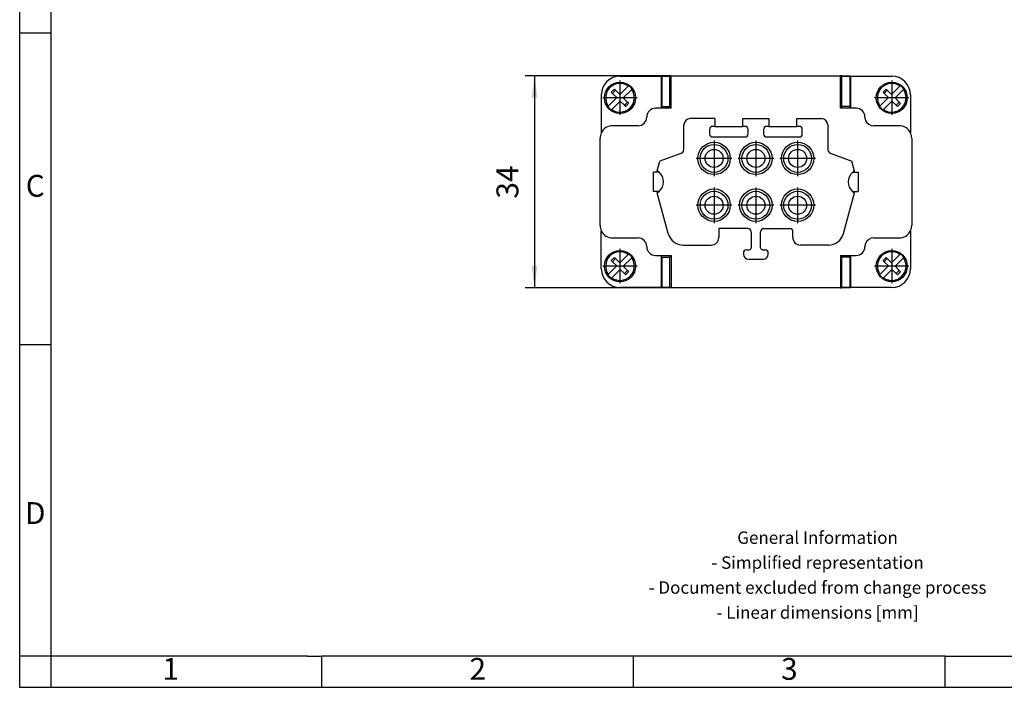
# Model space of a CAD drawing. Units: millimetres. Extents: x -382 to -85, y -280 to -70.
# Drawn here: x -382 to -224, y -280 to -173 of the extents above; entities that cross this region are included whole.
import ezdxf

# ---------------------------------------------------------------- set-up
doc = ezdxf.new("R2010")
doc.units = ezdxf.units.MM
doc.linetypes.add('DOT_CENTER', pattern=[14, 12, -1, 0, -1])
doc.layers.add('1', color=7, linetype='Continuous')
doc.styles.add('CONVERTER_11', font='txt.shx', dxfattribs={"width": 0.9})
doc.dimstyles.new('ME10_DIM_10', dxfattribs={"dimtxt": 3.5, "dimasz": 3.5, "dimexe": 1.5, "dimexo": 0, "dimgap": 1.5, "dimtad": 1, "dimdec": 1, "dimdsep": 46, "dimtxsty": 'CONVERTER_11', "dimsah": 1, "dimcen": 0.09, "dimclrd": 2, "dimclre": 2, "dimclrt": 3, "dimadec": 0, "dimazin": 0, "dimtfac": 1, "dimtdec": 4, "dimtix": 1, "dimtmove": 0, "dimatfit": 3, "dimfxl": 1, "dimtolj": 1, "dimtzin": 0, "dimarcsym": 0})

# ---------------------------------------------------------------- blocks, each defined once
blk = doc.blocks.new('HC_B_6_I_UT_F-select__2', base_point=(-289.25, -216.26))
at = {"color": 7, "linetype": 'Continuous'}
for p, q in [((-286.05, -182.31), (-279.45, -182.31)), ((-279.46, -182.26), (-278.05, -182.26)), ((-279.46, -182.26), (-279.46, -182.31)), ((-279.45, -182.31), (-279.45, -187.46)), ((-279.33, -182.31), (-279.45, -182.31)), ((-279.33, -182.31), (-278.05, -182.31)), ((-279.33, -182.31), (-279.33, -187.16)), ((-277.82, -182.26), (-278.05, -182.26)), ((-278.05, -182.26), (-278.05, -182.31)), ((-278.05, -182.31), (-278.03, -182.31)), ((-278.03, -187.16), (-278.03, -182.31)), ((-277.82, -187.46), (-277.82, -182.26)), ((-277.82, -182.26), (-250.69, -182.26)), ((-250.45, -182.26), (-250.69, -182.26)), ((-250.69, -187.46), (-250.69, -182.26)), ((-250.47, -182.31), (-250.45, -182.31)), ((-250.47, -187.16), (-250.47, -182.31)), ((-250.45, -182.26), (-249.04, -182.26)), ((-250.45, -182.31), (-250.45, -182.26)), ((-250.45, -182.31), (-249.17, -182.31)), ((-249.17, -182.31), (-249.05, -182.31)), ((-249.17, -182.31), (-249.17, -187.16)), ((-249.05, -182.31), (-249.05, -187.46)), ((-249.05, -182.31), (-242.45, -182.31)), ((-249.04, -182.31), (-249.04, -182.26)), ((-287.45, -184.88), (-286.95, -184.38)), ((-287.26, -185.07), (-286.76, -184.57)), ((-286.76, -184.57), (-286.95, -184.38)), ((-286.09, -185.25), (-286.76, -184.57)), ((-284.73, -183.9), (-286.09, -185.25)), ((-284.17, -184.46), (-285.52, -185.81)), ((-284.73, -183.9), (-284.67, -183.83)), ((-284.11, -184.4), (-284.17, -184.46)), ((-243.85, -184.88), (-243.35, -184.38)), ((-243.66, -185.07), (-243.16, -184.57)), ((-243.16, -184.57), (-243.35, -184.38)), ((-242.49, -185.25), (-243.16, -184.57)), ((-241.13, -183.9), (-242.49, -185.25)), ((-240.57, -184.46), (-241.92, -185.81)), ((-241.13, -183.9), (-241.07, -183.83)), ((-240.51, -184.4), (-240.57, -184.46)), ((-289.05, -185.31), (-289.05, -191.39)), ((-287.94, -187.1), (-286.58, -185.74)), ((-287.45, -184.88), (-287.26, -185.07)), ((-286.02, -186.31), (-287.37, -187.66)), ((-287.26, -185.07), (-286.58, -185.74)), ((-286.02, -186.31), (-285.34, -186.98)), ((-285.52, -185.81), (-284.85, -186.49)), ((-244.34, -187.1), (-242.98, -185.74)), ((-243.85, -184.88), (-243.66, -185.07)), ((-242.42, -186.31), (-243.77, -187.66)), ((-243.66, -185.07), (-242.98, -185.74)), ((-242.42, -186.31), (-241.74, -186.98)), ((-241.92, -185.81), (-241.25, -186.49)), ((-239.45, -185.31), (-239.45, -191.39)), ((-288, -187.16), (-287.94, -187.1)), ((-287.37, -187.66), (-287.43, -187.73)), ((-284.85, -186.49), (-285.34, -186.98)), ((-285.34, -186.98), (-285.15, -187.17)), ((-284.66, -186.68), (-285.15, -187.17)), ((-284.85, -186.49), (-284.66, -186.68)), ((-279.45, -187.46), (-280.35, -187.46)), ((-279.4, -187.46), (-279.45, -187.46)), ((-278.05, -187.46), (-279.4, -187.46)), ((-279.33, -187.16), (-279.39, -187.16)), ((-279.33, -187.16), (-278.05, -187.16)), ((-278.05, -187.16), (-278.05, -187.46)), ((-278.05, -187.16), (-278.03, -187.16)), ((-277.82, -187.46), (-278.05, -187.46)), ((-250.45, -187.46), (-250.69, -187.46)), ((-250.45, -187.16), (-250.47, -187.16)), ((-250.45, -187.46), (-250.45, -187.16)), ((-249.17, -187.16), (-250.45, -187.16)), ((-249.11, -187.46), (-250.45, -187.46)), ((-249.12, -187.16), (-249.17, -187.16)), ((-249.05, -187.46), (-249.11, -187.46)), ((-248.15, -187.46), (-249.05, -187.46)), ((-244.4, -187.16), (-244.34, -187.1)), ((-243.77, -187.66), (-243.83, -187.73)), ((-241.25, -186.49), (-241.74, -186.98)), ((-241.74, -186.98), (-241.55, -187.17)), ((-241.06, -186.68), (-241.55, -187.17)), ((-241.25, -186.49), (-241.06, -186.68)), ((-270.85, -189.11), (-274.8, -189.11)), ((-270.85, -189.11), (-270.85, -190.36)), ((-266.35, -189.11), (-262.15, -189.11)), ((-266.35, -190.36), (-266.35, -189.11)), ((-262.15, -189.11), (-262.15, -190.36)), ((-257.65, -189.11), (-253.72, -189.11)), ((-257.65, -190.36), (-257.65, -189.11)), ((-283.15, -190.26), (-287.25, -190.26)), ((-275.8, -194.13), (-275.8, -190.11)), ((-271.7, -190.86), (-271.7, -191.56)), ((-270.85, -190.36), (-271.2, -190.36)), ((-270.85, -190.36), (-266.35, -190.36)), ((-266, -190.36), (-266.35, -190.36)), ((-265.5, -191.56), (-265.5, -190.86)), ((-263, -190.86), (-263, -191.56)), ((-262.15, -190.36), (-262.5, -190.36)), ((-262.15, -190.36), (-257.65, -190.36)), ((-257.3, -190.36), (-257.65, -190.36)), ((-256.8, -191.56), (-256.8, -190.86)), ((-252.72, -190.11), (-252.72, -193.96)), ((-241.25, -190.26), (-245.35, -190.26)), ((-289.25, -206.26), (-289.25, -192.26)), ((-271.2, -192.06), (-266, -192.06)), ((-262.5, -192.06), (-257.3, -192.06)), ((-239.25, -192.26), (-239.25, -206.26)), ((-276.31, -194.71), (-279.63, -195.92)), ((-252.19, -194.71), (-248.87, -195.92)), ((-280.06, -197.52), (-279.63, -195.92)), ((-248.44, -197.53), (-248.87, -195.92)), ((-280.65, -200.81), (-280.65, -197.71)), ((-279.79, -197.71), (-280.65, -197.71)), ((-248.71, -197.71), (-247.85, -197.71)), ((-247.85, -197.71), (-247.85, -200.81)), ((-279.79, -200.81), (-280.65, -200.81)), ((-278.31, -207.56), (-280.06, -201)), ((-250.2, -207.56), (-248.44, -201.01)), ((-248.73, -200.81), (-247.85, -200.81)), ((-270.2, -206.77), (-270.2, -208.21)), ((-265.5, -206.77), (-270.2, -206.77)), ((-263, -206.77), (-258.8, -206.77)), ((-289.05, -213.21), (-289.05, -207.13)), ((-287.25, -208.26), (-283.15, -208.26)), ((-265, -207.27), (-265, -209.86)), ((-263.5, -209.86), (-263.5, -207.27)), ((-258.32, -208.19), (-258.3, -207.28)), ((-245.35, -208.26), (-241.25, -208.26)), ((-239.45, -207.13), (-239.45, -213.21)), ((-275.89, -209.41), (-271.4, -209.41)), ((-252.61, -209.41), (-257.12, -209.41)), ((-287.45, -211.88), (-286.95, -211.38)), ((-287.26, -212.07), (-286.76, -211.57)), ((-286.76, -211.57), (-286.95, -211.38)), ((-286.09, -212.25), (-286.76, -211.57)), ((-284.73, -210.9), (-286.09, -212.25)), ((-284.17, -211.46), (-285.52, -212.81)), ((-284.73, -210.9), (-284.67, -210.83)), ((-284.11, -211.4), (-284.17, -211.46)), ((-280.35, -211.06), (-279.45, -211.06)), ((-279.45, -211.06), (-279.45, -216.21)), ((-279.45, -211.06), (-279.4, -211.06)), ((-279.4, -211.06), (-278.05, -211.06)), ((-279.33, -211.36), (-279.39, -211.36)), ((-279.33, -211.36), (-278.05, -211.36)), ((-279.33, -211.36), (-279.33, -216.21)), ((-278.05, -211.06), (-277.82, -211.06)), ((-278.05, -211.06), (-278.05, -211.36)), ((-278.05, -211.36), (-278.03, -211.36)), ((-278.03, -216.21), (-278.03, -211.36)), ((-277.82, -211.06), (-277.82, -216.26)), ((-266.25, -210.66), (-266.25, -210.86)), ((-265.75, -210.16), (-265.3, -210.16)), ((-265.45, -211.66), (-263.05, -211.66)), ((-263.2, -210.16), (-262.75, -210.16)), ((-262.25, -210.86), (-262.25, -210.66)), ((-250.69, -211.06), (-250.69, -216.26)), ((-250.69, -211.06), (-250.45, -211.06)), ((-250.47, -216.21), (-250.47, -211.36)), ((-250.45, -211.36), (-250.47, -211.36)), ((-250.45, -211.36), (-250.45, -211.06)), ((-250.45, -211.06), (-249.11, -211.06)), ((-249.17, -211.36), (-250.45, -211.36)), ((-249.17, -211.36), (-249.17, -216.21)), ((-249.12, -211.36), (-249.17, -211.36)), ((-249.11, -211.06), (-249.05, -211.06)), ((-249.05, -211.06), (-249.05, -216.21)), ((-249.05, -211.06), (-248.15, -211.06)), ((-243.85, -211.88), (-243.35, -211.38)), ((-243.66, -212.07), (-243.16, -211.57)), ((-243.16, -211.57), (-243.35, -211.38)), ((-242.49, -212.25), (-243.16, -211.57)), ((-241.13, -210.9), (-242.49, -212.25)), ((-240.57, -211.46), (-241.92, -212.81)), ((-241.13, -210.9), (-241.07, -210.83)), ((-240.51, -211.4), (-240.57, -211.46)), ((-287.94, -214.1), (-286.58, -212.74)), ((-287.45, -211.88), (-287.26, -212.07)), ((-287.26, -212.07), (-286.58, -212.74)), ((-285.52, -212.81), (-284.85, -213.49)), ((-244.34, -214.1), (-242.98, -212.74)), ((-243.85, -211.88), (-243.66, -212.07)), ((-243.66, -212.07), (-242.98, -212.74)), ((-241.92, -212.81), (-241.25, -213.49)), ((-288, -214.16), (-287.94, -214.1)), ((-287.37, -214.66), (-287.43, -214.73)), ((-286.02, -213.31), (-287.37, -214.66)), ((-286.02, -213.31), (-285.34, -213.98)), ((-284.85, -213.49), (-285.34, -213.98)), ((-285.34, -213.98), (-285.15, -214.17)), ((-284.66, -213.68), (-285.15, -214.17)), ((-284.85, -213.49), (-284.66, -213.68)), ((-244.4, -214.16), (-244.34, -214.1)), ((-243.77, -214.66), (-243.83, -214.73)), ((-242.42, -213.31), (-243.77, -214.66)), ((-242.42, -213.31), (-241.74, -213.98)), ((-241.25, -213.49), (-241.74, -213.98)), ((-241.74, -213.98), (-241.55, -214.17)), ((-241.06, -213.68), (-241.55, -214.17)), ((-241.25, -213.49), (-241.06, -213.68)), ((-279.45, -216.21), (-286.05, -216.21)), ((-279.46, -216.21), (-279.46, -216.26)), ((-278.05, -216.26), (-279.46, -216.26)), ((-279.45, -216.21), (-279.33, -216.21)), ((-278.05, -216.21), (-279.33, -216.21)), ((-278.03, -216.21), (-278.05, -216.21)), ((-278.05, -216.21), (-278.05, -216.26)), ((-277.82, -216.26), (-278.05, -216.26)), ((-250.69, -216.26), (-277.82, -216.26)), ((-250.69, -216.26), (-250.45, -216.26)), ((-250.45, -216.21), (-250.47, -216.21)), ((-250.45, -216.26), (-250.45, -216.21)), ((-249.17, -216.21), (-250.45, -216.21)), ((-249.04, -216.26), (-250.45, -216.26)), ((-249.05, -216.21), (-249.17, -216.21)), ((-242.45, -216.21), (-249.05, -216.21)), ((-249.04, -216.26), (-249.04, -216.21))]:
    blk.add_line(p, q, dxfattribs=at)
for centre, radius in [((-286.05, -185.78), 2.5), ((-242.45, -185.78), 2.5), ((-270.95, -195.51), 2.6), ((-270.95, -195.51), 2.23), ((-270.95, -195.51), 1.45), ((-264.25, -195.51), 2.6), ((-264.25, -195.51), 2.23), ((-264.25, -195.51), 1.45), ((-257.55, -195.51), 2.6), ((-257.55, -195.51), 2.23), ((-257.55, -195.51), 1.45), ((-270.95, -203.01), 2.6), ((-264.25, -203.01), 2.6), ((-257.55, -203.01), 2.6), ((-270.95, -203.01), 2.23), ((-270.95, -203.01), 1.45), ((-264.25, -203.01), 2.23), ((-264.25, -203.01), 1.45), ((-257.55, -203.01), 2.23), ((-257.55, -203.01), 1.45), ((-286.05, -212.78), 2.5), ((-242.45, -212.78), 2.5)]:
    blk.add_circle(centre, radius, dxfattribs=at)
for centre, radius, start, end in [((-286.05, -185.31), 3, 90, 180), ((-242.45, -185.31), 3, 360, 90), ((-286.05, -185.78), 2.3, 55.0208, 214.9792), ((-286.05, -185.78), 2.3, 235.0208, 34.9792), ((-286.05, -185.78), 2.39, 35.3502, 54.6498), ((-242.45, -185.78), 2.3, 55.0208, 214.9792), ((-242.45, -185.78), 2.3, 235.0208, 34.9792), ((-242.45, -185.78), 2.39, 35.3502, 54.6498), ((-286.05, -185.78), 2.39, 215.3502, 234.6498), ((-280.35, -188.86), 1.4, 90, 180), ((-248.15, -188.86), 1.4, 0, 90), ((-242.45, -185.78), 2.39, 215.3502, 234.6498), ((-283.15, -188.86), 1.4, 270, 360), ((-274.8, -190.11), 1, 90, 180), ((-253.72, -190.11), 1, 0, 90), ((-245.35, -188.86), 1.4, 180, 201.7868), ((-245.35, -188.86), 1.4, 201.7868, 270), ((-287.25, -192.26), 2, 90, 154.1584), ((-271.2, -190.86), 0.5, 90, 180), ((-266, -190.86), 0.5, 360, 90), ((-262.5, -190.86), 0.5, 90, 180), ((-257.3, -190.86), 0.5, 360, 90), ((-241.25, -192.26), 2, 25.8423, 90), ((-287.25, -192.26), 2, 154.1584, 180), ((-271.2, -191.56), 0.5, 180, 270), ((-266, -191.56), 0.5, 270, 360), ((-262.5, -191.56), 0.5, 180, 270), ((-257.3, -191.56), 0.5, 270, 360), ((-241.25, -192.26), 2, 0, 25.8423), ((-276.58, -193.96), 0.8, 290, 348.0082), ((-251.92, -193.96), 0.8, 180, 250), ((-281.05, -199.26), 2, 50.8614, 60.3881), ((-281.05, -199.26), 2, 309.2513, 50.8614), ((-247.45, -199.27), 2, 128.814, 230.4271), ((-247.45, -199.27), 2, 119.5573, 128.814), ((-281.05, -199.26), 2, 299.6308, 309.2513), ((-247.45, -199.27), 2, 230.4271, 240.3146), ((-287.25, -206.26), 2, 180, 205.8416), ((-265.5, -207.27), 0.5, 360, 90), ((-263, -207.27), 0.5, 90, 180), ((-258.8, -207.27), 0.5, 358.7036, 90), ((-241.25, -206.26), 2, 334.1577, 0), ((-287.25, -206.26), 2, 205.8416, 270), ((-283.15, -209.66), 1.4, 360, 90), ((-275.89, -206.91), 2.5, 195, 270), ((-271.4, -208.21), 1.2, 270, 0), ((-257.12, -208.21), 1.2, 178.7036, 270), ((-252.61, -206.91), 2.5, 270, 345), ((-245.35, -209.66), 1.4, 90, 158.2132), ((-241.25, -206.26), 2, 270, 334.1577), ((-280.35, -209.66), 1.4, 180, 270), ((-265.3, -209.86), 0.3, 270, 360), ((-263.2, -209.86), 0.3, 180, 270), ((-248.15, -209.66), 1.4, 270, 359.9998), ((-245.35, -209.66), 1.4, 158.2132, 179.9998), ((-286.05, -212.78), 2.3, 55.0208, 214.9792), ((-286.05, -212.78), 2.3, 235.0208, 34.9792), ((-286.05, -212.78), 2.39, 35.3502, 54.6498), ((-265.75, -210.66), 0.5, 90, 180), ((-265.45, -210.86), 0.8, 180, 270), ((-263.05, -210.86), 0.8, 270, 360), ((-262.75, -210.66), 0.5, 360, 90), ((-242.45, -212.78), 2.3, 55.0208, 214.9792), ((-242.45, -212.78), 2.3, 235.0208, 34.9792), ((-242.45, -212.78), 2.39, 35.3502, 54.6498), ((-286.05, -213.21), 3, 180, 270), ((-242.45, -213.21), 3, 270, 360), ((-286.05, -212.78), 2.39, 215.3502, 234.6498), ((-242.45, -212.78), 2.39, 215.3502, 234.6498)]:
    blk.add_arc(centre, radius, start, end, dxfattribs=at)
for points, knots in [([(-279.4, -187.46), (-279.4, -187.45), (-279.4, -187.42), (-279.4, -187.38), (-279.4, -187.34), (-279.4, -187.3), (-279.39, -187.27), (-279.39, -187.24), (-279.39, -187.22), (-279.39, -187.2), (-279.39, -187.18), (-279.39, -187.17), (-279.39, -187.17), (-279.39, -187.16), (-279.39, -187.16)], [0, 0, 0, 0, 0.0450127, 0.0870076, 0.1258037, 0.1612203, 0.1929857, 0.2208724, 0.2447649, 0.2645488, 0.28007, 0.2912282, 0.2980008, 0.3004599, 0.3004599, 0.3004599, 0.3004599]), ([(-249.11, -187.46), (-249.11, -187.45), (-249.11, -187.42), (-249.11, -187.38), (-249.11, -187.34), (-249.11, -187.3), (-249.11, -187.27), (-249.11, -187.24), (-249.11, -187.22), (-249.11, -187.2), (-249.11, -187.18), (-249.11, -187.17), (-249.11, -187.17), (-249.12, -187.16), (-249.12, -187.16)], [0, 0, 0, 0, 0.045011, 0.0870043, 0.125799, 0.1612141, 0.1929783, 0.2208638, 0.2447553, 0.2645384, 0.2800589, 0.2912167, 0.297989, 0.3004479, 0.3004479, 0.3004479, 0.3004479]), ([(-279.39, -211.36), (-279.39, -211.36), (-279.39, -211.36), (-279.39, -211.35), (-279.39, -211.34), (-279.39, -211.33), (-279.39, -211.31), (-279.39, -211.28), (-279.39, -211.25), (-279.4, -211.22), (-279.4, -211.19), (-279.4, -211.15), (-279.4, -211.11), (-279.4, -211.08), (-279.4, -211.06)], [0, 0, 0, 0, 0.0024591, 0.0092317, 0.0203899, 0.0359111, 0.055695, 0.0795875, 0.1074741, 0.1392396, 0.1746562, 0.2134523, 0.2554472, 0.3004599, 0.3004599, 0.3004599, 0.3004599]), ([(-249.12, -211.36), (-249.12, -211.36), (-249.11, -211.36), (-249.11, -211.35), (-249.11, -211.34), (-249.11, -211.33), (-249.11, -211.31), (-249.11, -211.28), (-249.11, -211.25), (-249.11, -211.22), (-249.11, -211.19), (-249.11, -211.15), (-249.11, -211.11), (-249.11, -211.08), (-249.11, -211.06)], [0, 0, 0, 0, 0.0024592, 0.009232, 0.0203908, 0.0359126, 0.0556973, 0.0795909, 0.1074786, 0.1392454, 0.1746633, 0.213461, 0.2554575, 0.3004718, 0.3004718, 0.3004718, 0.3004718])]:
    blk.add_open_spline(points, degree=3, knots=knots, dxfattribs=at)
at = {"layer": '1', "color": 2, "linetype": 'DOT_CENTER'}
for p, q in [((-286.05, -183.03), (-286.05, -188.53)), ((-242.45, -183.03), (-242.45, -188.53)), ((-283.3, -185.78), (-288.8, -185.78)), ((-239.7, -185.78), (-245.2, -185.78)), ((-270.95, -192.65), (-270.95, -198.37)), ((-264.25, -192.65), (-264.25, -198.37)), ((-257.55, -192.65), (-257.55, -198.37)), ((-268.09, -195.51), (-273.81, -195.51)), ((-261.39, -195.51), (-267.11, -195.51)), ((-254.69, -195.51), (-260.41, -195.51)), ((-270.95, -200.15), (-270.95, -205.87)), ((-264.25, -200.15), (-264.25, -205.87)), ((-257.55, -200.15), (-257.55, -205.87)), ((-264.25, -201.42), (-264.25, -204.61)), ((-257.55, -201.42), (-257.55, -204.61)), ((-268.09, -203.01), (-273.81, -203.01)), ((-261.39, -203.01), (-267.11, -203.01)), ((-262.66, -203.01), (-265.85, -203.01)), ((-254.69, -203.01), (-260.41, -203.01)), ((-255.96, -203.01), (-259.15, -203.01)), ((-286.05, -210.03), (-286.05, -215.53)), ((-242.45, -210.03), (-242.45, -215.53)), ((-283.3, -212.78), (-288.8, -212.78)), ((-239.7, -212.78), (-245.2, -212.78))]:
    blk.add_line(p, q, dxfattribs=at)
blk = doc.blocks.new('*D17')
at = {"layer": '1', "color": 2, "linetype": 'Continuous'}
for p, q in [((-277.82, -182.26), (-301.27, -182.26)), ((-299.77, -182.26), (-299.77, -216.26)), ((-277.82, -216.26), (-301.27, -216.26))]:
    blk.add_line(p, q, dxfattribs=at)
at = {"layer": '1', "color": 2}
for points in [[(-299.31, -185.76), (-300.24, -185.76), (-299.77, -182.26)], [(-300.24, -212.76), (-299.31, -212.76), (-299.77, -216.26)]]:
    blk.add_solid(points, dxfattribs=at)
at = {"layer": '1', "color": 3, "insert": (-301.27, -201.95), "char_height": 3.5, "attachment_point": 7, "rotation": 90, "line_spacing_factor": 0.60024, "style": 'CONVERTER_11'}
blk.add_mtext('34', dxfattribs=at)
blk = doc.blocks.new('_rahmen', base_point=(-90.37, -280.35))
at = {"layer": '1', "color": 2, "linetype": 'Continuous'}
for p, q in [((-382.37, -125.35), (-382.37, -175.35)), ((-382.37, -175.35), (-377.37, -175.35)), ((-382.37, -175.35), (-382.37, -225.35)), ((-382.37, -225.35), (-377.37, -225.35)), ((-382.37, -225.35), (-382.37, -275.35)), ((-377.37, -275.35), (-382.37, -275.35)), ((-382.37, -275.35), (-382.37, -280.35)), ((-377.37, -275.35), (-377.37, -280.35)), ((-333.87, -280.35), (-333.87, -275.35)), ((-283.87, -280.35), (-283.87, -275.35)), ((-233.87, -280.35), (-233.87, -275.35)), ((-382.37, -280.35), (-377.37, -280.35)), ((-377.37, -280.35), (-333.87, -280.35)), ((-333.87, -280.35), (-283.87, -280.35)), ((-283.87, -280.35), (-233.87, -280.35)), ((-233.87, -280.35), (-183.87, -280.35))]:
    blk.add_line(p, q, dxfattribs=at)
at = {"layer": '1', "color": 6, "linetype": 'Continuous'}
for p, q in [((-377.37, -125.35), (-377.37, -175.35)), ((-377.37, -175.35), (-377.37, -225.35)), ((-377.37, -225.35), (-377.37, -275.35)), ((-342.37, -275.35), (-377.37, -275.35)), ((-336.17, -275.35), (-342.37, -275.35)), ((-336.17, -275.35), (-333.87, -275.35)), ((-288.91, -275.35), (-333.87, -275.35)), ((-283.87, -275.35), (-288.91, -275.35)), ((-233.87, -275.35), (-283.87, -275.35)), ((-233.87, -275.35), (-219.91, -275.35))]:
    blk.add_line(p, q, dxfattribs=at)
at = {"layer": '1', "color": 7, "char_height": 3.5, "attachment_point": 5, "line_spacing_factor": 1.20048, "style": 'CONVERTER_11'}
for s, insert in [('C', (-379.87, -200.35)), ('D', (-379.87, -252.85)), ('1', (-358.12, -277.85)), ('2', (-308.87, -277.85)), ('3', (-258.87, -277.85))]:
    blk.add_mtext(s, dxfattribs=dict(at, insert=insert))
at = {"layer": '1', "color": 2, "insert": (-254.35, -262.6), "char_height": 2, "attachment_point": 5, "line_spacing_factor": 1.20048, "style": 'CONVERTER_11'}
blk.add_mtext('General Information\\P- Simplified representation\\P- Document excluded from change process\\P- Linear dimensions [mm]', dxfattribs=at)
blk = doc.blocks.new('A4I_CS', base_point=(-90.37, -280.35))
at = {"layer": '1'}
blk.add_blockref('_rahmen', (-90.37, -280.35), dxfattribs=at)
blk = doc.blocks.new('Drfsicht1', base_point=(-264.34, -199.9))
blk.add_blockref('HC_B_6_I_UT_F-select__2', (-289.25, -216.26))
at = {"layer": '1'}
dim = blk.add_linear_dim(base=(-299.77, -182.26), p1=(-277.82, -216.26), p2=(-277.82, -182.26), angle=90, dimstyle='ME10_DIM_10', dxfattribs=at)
dim.commit()
dim.dimension.update_dxf_attribs({"geometry": '*D17', "text_midpoint": (-303.02, -199.32), "text_rotation": 90})
blk = doc.blocks.new('1')
for name, p in [('A4I_CS', (-90.37, -280.35)), ('Drfsicht1', (-264.34, -199.9))]:
    blk.add_blockref(name, p)

msp = doc.modelspace()

# ---------------------------------------------------------------- block references
at = {"layer": '1'}
msp.add_blockref('1', (0, 0), dxfattribs=at)

doc.saveas('drawing.dxf')
